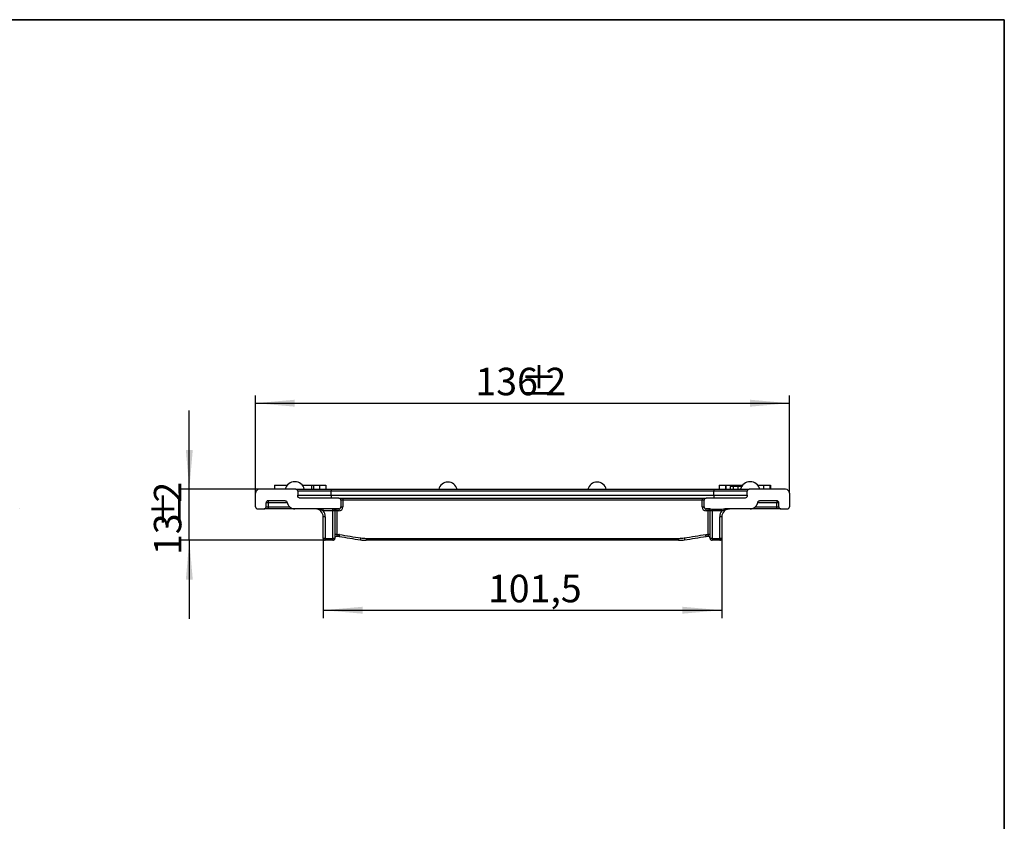
# Model space of a CAD drawing. Units: millimetres. Extents: x -83 to 1240, y -3 to 370.
# Drawn here: x 290 to 415, y 189 to 291 of the extents above; entities that cross this region are included whole.
import ezdxf

# ---------------------------------------------------------------- set-up
doc = ezdxf.new("R2010")
doc.units = ezdxf.units.MM
doc.layers.add('FORMAT', color=7, linetype='Continuous')
doc.styles.add('SLDTEXTSTYLE1', font='TXT', dxfattribs={"width": 0.7})
doc.dimstyles.new('SLDDIMSTYLE1', dxfattribs={"dimtxt": 3.5, "dimasz": 5, "dimexe": 0, "dimexo": 0.0625, "dimgap": 0.875, "dimtad": 2, "dimdec": 1, "dimlfac": 2, "dimrnd": 1e-09, "dimzin": 12, "dimdsep": 46, "dimtxsty": 'SLDTEXTSTYLE1', "dimsah": 1, "dimcen": 0.09, "dimadec": 0, "dimazin": 3, "dimtfac": 1, "dimtdec": 1, "dimtofl": 0, "dimtmove": 0, "dimatfit": 3, "dimfxl": 0, "dimfrac": 2, "dimtolj": 1, "dimtzin": 12, "dimarcsym": 0})
doc.dimstyles.new('SLDDIMSTYLE2', dxfattribs={"dimtxt": 3.5, "dimasz": 5, "dimexe": 0, "dimexo": 0.0625, "dimgap": 0.875, "dimtad": 2, "dimdec": 1, "dimlfac": 2, "dimrnd": 1e-09, "dimzin": 12, "dimdsep": 46, "dimtxsty": 'SLDTEXTSTYLE1', "dimsah": 1, "dimcen": 0.09, "dimadec": 0, "dimazin": 3, "dimtfac": 1, "dimtdec": 1, "dimtmove": 0, "dimatfit": 0, "dimfxl": 0, "dimfrac": 2, "dimtolj": 1, "dimtzin": 12, "dimarcsym": 0})

# ---------------------------------------------------------------- blocks, each defined once
blk = doc.blocks.new('_D_1')
at = {"layer": 'FORMAT'}
for p, q in [((328.26, 224.99), (328.26, 214.84)), ((379.01, 224.99), (379.01, 214.84)), ((328.26, 215.84), (379.01, 215.84))]:
    blk.add_line(p, q, dxfattribs=at)
for points in [[(328.26, 215.84), (333.26, 215.4), (333.26, 216.28)], [(379.01, 215.84), (374.01, 216.28), (374.01, 215.4)]]:
    blk.add_solid(points, dxfattribs=at)
at = {"layer": 'FORMAT', "insert": (349.24, 220.35), "char_height": 3.5, "attachment_point": 1, "style": 'SLDTEXTSTYLE1'}
blk.add_mtext('101,5', dxfattribs=at)
blk = doc.blocks.new('_D_2')
at = {"layer": 'FORMAT'}
for p, q in [((319.63, 230.74), (319.63, 243.19)), ((319.63, 242.19), (387.63, 242.19)), ((387.63, 230.74), (387.63, 243.19))]:
    blk.add_line(p, q, dxfattribs=at)
for points in [[(319.63, 242.19), (324.63, 241.75), (324.63, 242.63)], [(387.63, 242.19), (382.63, 242.63), (382.63, 241.75)]]:
    blk.add_solid(points, dxfattribs=at)
at = {"layer": 'FORMAT', "char_height": 3.5, "attachment_point": 1, "style": 'SLDTEXTSTYLE1'}
for s, insert in [('136', (347.64, 246.7)), ('%%p', (353.36, 246.7)), ('2', (356.56, 246.7))]:
    blk.add_mtext(s, dxfattribs=dict(at, insert=insert))
blk = doc.blocks.new('_D_3')
at = {"layer": 'FORMAT'}
for p, q in [((311.2, 231.24), (311.2, 241.24)), ((320.13, 231.24), (310.2, 231.24)), ((311.2, 224.74), (311.2, 231.24)), ((328.51, 224.74), (310.2, 224.74)), ((311.2, 224.74), (311.2, 214.74))]:
    blk.add_line(p, q, dxfattribs=at)
for points in [[(311.2, 231.24), (311.64, 236.24), (310.76, 236.24)], [(311.2, 224.74), (310.76, 219.74), (311.64, 219.74)]]:
    blk.add_solid(points, dxfattribs=at)
at = {"layer": 'FORMAT', "char_height": 3.5, "attachment_point": 1, "rotation": 90, "style": 'SLDTEXTSTYLE1'}
for s, insert in [('2', (306.69, 229.54)), ('%%p', (306.69, 226.34)), ('13', (306.69, 222.86))]:
    blk.add_mtext(s, dxfattribs=dict(at, insert=insert))

msp = doc.modelspace()

# ---------------------------------------------------------------- linework, layer by layer
at = {"color": 7, "linetype": 'Continuous', "lineweight": 25}
for p, q in [((324.756, 231.238), (320.134, 231.238)), ((322.052, 231.738), (322.052, 231.238)), ((322.052, 231.738), (323.673, 231.738)), ((324.756, 231.238), (329.254, 231.238)), ((325.006, 230.988), (325.006, 230.488)), ((329.254, 230.988), (325.006, 230.988)), ((325.594, 231.738), (326.751, 231.738)), ((326.751, 231.738), (326.751, 231.238)), ((326.751, 231.738), (327.019, 231.738)), ((327.019, 231.738), (327.764, 231.738)), ((327.019, 231.738), (327.019, 231.238)), ((327.764, 231.738), (327.764, 231.238)), ((327.764, 231.738), (328.591, 231.738)), ((328.591, 231.738), (328.591, 231.238)), ((329.254, 231.238), (329.254, 230.988)), ((329.254, 231.238), (378.014, 231.238)), ((329.254, 230.488), (329.254, 230.988)), ((378.014, 230.988), (329.254, 230.988)), ((378.014, 231.238), (378.014, 230.988)), ((378.014, 231.238), (382.511, 231.238)), ((382.261, 230.988), (378.014, 230.988)), ((378.014, 230.488), (378.014, 230.988)), ((378.676, 231.738), (378.676, 231.238)), ((378.676, 231.738), (379.503, 231.738)), ((379.503, 231.738), (379.503, 231.238)), ((379.503, 231.738), (379.536, 231.738)), ((379.536, 231.738), (379.536, 231.238)), ((379.536, 231.738), (379.545, 231.738)), ((379.545, 231.738), (379.545, 231.238)), ((379.545, 231.738), (380.261, 231.738)), ((380.098, 231.588), (380.098, 231.238)), ((380.261, 231.738), (380.261, 231.588)), ((380.261, 231.738), (380.858, 231.738)), ((380.452, 231.588), (380.452, 231.238)), ((380.858, 231.738), (380.858, 231.588)), ((380.858, 231.738), (381.673, 231.738)), ((381.04, 231.588), (381.04, 231.238)), ((382.261, 230.488), (382.261, 230.988)), ((387.134, 231.238), (382.511, 231.238)), ((383.594, 231.738), (384.325, 231.738)), ((384.325, 231.738), (384.325, 231.238)), ((384.325, 231.738), (384.329, 231.738)), ((384.329, 231.738), (384.329, 231.238)), ((384.329, 231.738), (385.153, 231.738)), ((385.153, 231.738), (385.153, 231.238)), ((385.153, 231.738), (385.215, 231.738)), ((385.215, 231.738), (385.215, 231.238)), ((319.634, 228.988), (319.634, 230.738)), ((320.984, 228.988), (320.984, 229.513)), ((321.234, 229.513), (320.984, 229.513)), ((323.426, 229.763), (321.234, 229.763)), ((321.234, 229.763), (321.234, 229.513)), ((321.234, 229.513), (321.234, 228.988)), ((325.006, 230.488), (329.254, 230.488)), ((330.254, 230.088), (325.406, 230.088)), ((329.254, 230.488), (329.254, 230.088)), ((329.254, 230.488), (378.014, 230.488)), ((330.254, 230.088), (330.754, 230.088)), ((330.504, 229.838), (330.504, 228.988)), ((330.754, 229.838), (330.504, 229.838)), ((330.754, 230.088), (330.754, 229.838)), ((330.754, 230.088), (376.514, 230.088)), ((330.754, 229.838), (330.754, 228.988)), ((376.514, 229.838), (330.754, 229.838)), ((376.514, 230.088), (376.514, 229.838)), ((376.514, 230.088), (377.014, 230.088)), ((376.764, 229.838), (376.514, 229.838)), ((376.514, 228.988), (376.514, 229.838)), ((376.764, 228.988), (376.764, 229.838)), ((381.861, 230.088), (377.014, 230.088)), ((378.014, 230.488), (382.261, 230.488)), ((378.014, 230.488), (378.014, 230.088)), ((386.034, 229.763), (383.841, 229.763)), ((386.034, 229.763), (386.034, 229.513)), ((386.284, 229.513), (386.034, 229.513)), ((386.034, 228.988), (386.034, 229.513)), ((386.284, 228.988), (386.284, 229.513)), ((387.634, 230.738), (387.634, 228.988)), ((289.599, 228.738), (289.6, 228.738)), ((319.884, 228.738), (320.734, 228.738)), ((321.234, 228.738), (320.734, 228.738)), ((320.984, 228.988), (321.234, 228.988)), ((321.234, 228.988), (321.234, 228.738)), ((324.656, 228.738), (321.234, 228.738)), ((327.842, 228.738), (324.656, 228.738)), ((328.243, 228.738), (327.842, 228.738)), ((329.484, 228.738), (328.243, 228.738)), ((328.243, 228.509), (328.243, 228.738)), ((329.484, 228.509), (328.243, 228.509)), ((329.784, 228.738), (329.484, 228.738)), ((329.484, 228.509), (329.484, 228.738)), ((329.634, 228.488), (329.484, 228.488)), ((329.484, 224.988), (329.484, 228.488)), ((329.734, 228.488), (329.634, 228.488)), ((329.734, 228.488), (329.734, 224.988)), ((329.984, 228.488), (329.734, 228.488)), ((330.254, 228.738), (329.784, 228.738)), ((329.984, 228.738), (329.984, 228.488)), ((330.254, 228.488), (329.984, 228.488)), ((329.984, 228.488), (329.984, 225.488)), ((330.254, 228.738), (330.254, 228.488)), ((330.504, 228.988), (330.754, 228.988)), ((376.514, 228.988), (376.764, 228.988)), ((377.492, 228.738), (377.014, 228.738)), ((377.014, 228.488), (377.014, 228.738)), ((377.284, 228.488), (377.014, 228.488)), ((377.284, 228.488), (377.284, 228.738)), ((377.284, 225.488), (377.284, 228.488)), ((377.534, 228.488), (377.284, 228.488)), ((377.784, 228.488), (377.534, 228.488)), ((377.534, 224.988), (377.534, 228.488)), ((377.784, 228.493), (377.784, 228.719)), ((377.784, 228.719), (379.012, 228.719)), ((379.012, 228.493), (377.784, 228.493)), ((377.784, 228.488), (377.784, 224.988)), ((379.012, 228.493), (379.012, 228.719)), ((382.611, 228.738), (379.418, 228.738)), ((386.034, 228.738), (382.611, 228.738)), ((386.034, 228.738), (386.034, 228.988)), ((386.034, 228.988), (386.284, 228.988)), ((386.534, 228.738), (386.034, 228.738)), ((386.534, 228.738), (387.384, 228.738)), ((328.509, 227.738), (328.259, 227.738)), ((328.259, 224.988), (328.259, 227.738)), ((328.509, 227.738), (328.509, 224.988)), ((379.009, 227.738), (378.759, 227.738)), ((378.759, 224.988), (378.759, 227.738)), ((379.009, 227.738), (379.009, 224.988)), ((328.509, 224.988), (328.259, 224.988)), ((328.509, 224.988), (329.484, 224.988)), ((328.509, 224.988), (328.509, 224.738)), ((329.484, 224.738), (328.509, 224.738)), ((329.484, 224.988), (329.484, 224.738)), ((329.734, 224.988), (329.484, 224.988)), ((329.984, 225.488), (329.734, 225.488)), ((329.984, 225.488), (329.984, 225.238)), ((329.984, 225.488), (330.237, 225.488)), ((330.237, 225.238), (329.984, 225.238)), ((330.237, 225.488), (330.237, 225.238)), ((333.745, 224.988), (373.522, 224.988)), ((333.745, 224.988), (333.745, 224.738)), ((373.522, 224.738), (333.745, 224.738)), ((373.522, 224.988), (373.522, 224.738)), ((376.987, 225.488), (377.284, 225.488)), ((377.284, 225.238), (377.009, 225.238)), ((377.284, 225.488), (377.284, 225.238)), ((377.534, 225.488), (377.284, 225.488)), ((377.784, 224.988), (377.534, 224.988)), ((377.784, 224.988), (377.784, 224.738)), ((377.784, 224.988), (378.759, 224.988)), ((378.759, 224.738), (377.784, 224.738)), ((378.759, 224.988), (378.759, 224.738)), ((379.009, 224.988), (378.759, 224.988))]:
    msp.add_line(p, q, dxfattribs=at)
at = {"color": 8, "linetype": 'Continuous', "lineweight": 25}
for p, q in [((323.682, 229.513), (321.234, 229.513)), ((386.034, 229.513), (383.586, 229.513)), ((321.234, 228.988), (323.995, 228.988)), ((383.272, 228.988), (386.034, 228.988))]:
    msp.add_line(p, q, dxfattribs=at)
at = {"color": 7, "linetype": 'Continuous', "lineweight": 25, "flags": 128}
for points in [[(327.934, 228.606), (327.926, 228.635), (327.917, 228.661), (327.907, 228.683), (327.895, 228.703), (327.883, 228.718), (327.869, 228.729), (327.856, 228.736), (327.842, 228.738)], [(329.634, 228.488), (329.636, 228.537), (329.645, 228.584), (329.659, 228.627), (329.677, 228.665), (329.7, 228.696), (329.726, 228.719), (329.754, 228.733), (329.784, 228.738)], [(330.322, 225.481), (330.314, 225.433), (330.306, 225.386), (330.298, 225.344), (330.292, 225.307), (330.287, 225.276), (330.283, 225.253), (330.28, 225.239), (330.28, 225.234)], [(333.033, 225.042), (333.026, 224.993), (333.018, 224.947), (333.012, 224.904), (333.006, 224.867), (333.002, 224.836), (332.998, 224.813), (332.996, 224.799), (332.995, 224.795)], [(374.234, 225.042), (374.242, 224.993), (374.249, 224.947), (374.255, 224.904), (374.261, 224.867), (374.265, 224.836), (374.269, 224.813), (374.271, 224.799), (374.272, 224.795)]]:
    msp.add_lwpolyline(points, dxfattribs=at)
at = {"color": 7, "linetype": 'Continuous', "lineweight": 25}
for centre, radius, start, end in [((324.634, 230.938), 1.25, 13.88654, 166.11346), ((344.134, 230.938), 1.213, 14.3134, 165.6866), ((363.134, 230.938), 1.213, 14.3134, 165.6866), ((382.634, 230.938), 1.25, 13.88654, 166.11346), ((320.134, 230.738), 0.5, 90, 180), ((387.134, 230.738), 0.5, 0, 90), ((321.234, 229.513), 0.25, 90, 180), ((330.254, 229.838), 0.25, 0, 90), ((377.014, 229.838), 0.25, 90, 180), ((386.034, 229.513), 0.25, 0, 90), ((319.884, 228.988), 0.25, 180, 270), ((320.734, 228.988), 0.25, 270, 0), ((327.259, 227.738), 1, 0, 90), ((327.259, 227.738), 1.25, 0, 38.07533), ((329.984, 228.488), 0.5, 177.60764, 180), ((329.984, 228.488), 0.25, 90, 180), ((330.254, 228.988), 0.25, 270, 0), ((330.254, 228.988), 0.5, 270, 0), ((377.014, 228.988), 0.5, 180, 270), ((377.014, 228.988), 0.25, 180, 270), ((377.284, 228.488), 0.25, 0, 90), ((377.284, 228.488), 0.5, 0, 0.57297), ((380.009, 227.738), 1.25, 142.84308, 180), ((380.009, 227.738), 1, 90, 180), ((386.534, 228.988), 0.25, 180, 270), ((387.384, 228.988), 0.25, 270, 0), ((328.509, 224.988), 0.25, 180, 270), ((329.484, 224.988), 0.25, 270, 0), ((329.984, 224.988), 0.25, 90, 180), ((330.237, 224.988), 0.5, 80.22809, 90), ((330.237, 224.988), 0.25, 80.22809, 90), ((353.634, 360.836), 137.598, 260.22809, 261.37368), ((353.634, 360.836), 137.348, 260.22809, 261.37368), ((333.745, 229.738), 5, 261.37368, 270), ((333.745, 229.738), 4.75, 261.37368, 270), ((373.522, 229.738), 4.75, 270, 278.62632), ((373.522, 229.738), 5, 270, 278.62632), ((353.634, 360.836), 137.348, 278.62632, 279.78972), ((353.634, 360.836), 137.598, 278.62632, 279.7808), ((377.03, 224.988), 0.25, 90, 99.77191), ((377.284, 224.988), 0.25, 0, 90), ((377.784, 224.988), 0.25, 180, 270), ((378.759, 224.988), 0.25, 270, 0)]:
    msp.add_arc(centre, radius, start, end, dxfattribs=at)
for points, knots in [([(325.006, 230.988), (325.006, 231.054), (324.979, 231.119), (324.887, 231.211), (324.822, 231.238), (324.756, 231.238)], [0, 0, 0, 0, 0.5, 0.5, 1, 1, 1, 1]), ([(380.452, 231.588), (380.424, 231.588), (380.369, 231.588), (380.296, 231.588), (380.235, 231.588), (380.185, 231.588), (380.146, 231.588), (380.118, 231.588), (380.101, 231.588), (380.099, 231.588), (380.098, 231.588)], [0, 0, 0, 0, 0.12726521, 0.25047274, 0.37091837, 0.49035197, 0.61203916, 0.73612833, 0.86516034, 1, 1, 1, 1]), ([(381.04, 231.588), (381.013, 231.588), (380.96, 231.588), (380.88, 231.588), (380.803, 231.588), (380.728, 231.588), (380.656, 231.588), (380.585, 231.588), (380.517, 231.588), (380.474, 231.588), (380.452, 231.588)], [0, 0, 0, 0, 0.1284406, 0.254929, 0.3787161, 0.5019943, 0.624407, 0.7481942, 0.87262, 1, 1, 1, 1]), ([(381.65, 231.588), (381.632, 231.588), (381.552, 231.588), (381.329, 231.588), (381.137, 231.588), (381.04, 231.588)], [0, 0, 0, 0, 0.1222794, 0.5606682, 1, 1, 1, 1]), ([(382.511, 231.238), (382.445, 231.238), (382.38, 231.211), (382.288, 231.119), (382.261, 231.054), (382.261, 230.988)], [0, 0, 0, 0, 0.5, 0.5, 1, 1, 1, 1]), ([(323.426, 229.763), (323.484, 229.763), (323.541, 229.742), (323.631, 229.668), (323.661, 229.615), (323.672, 229.558)], [0, 0, 0, 0, 0.5, 0.5, 1, 1, 1, 1]), ([(323.672, 229.558), (323.693, 229.445), (323.734, 229.334), (323.85, 229.135), (323.926, 229.044), (324.103, 228.896), (324.206, 228.837), (324.423, 228.759), (324.539, 228.738), (324.656, 228.738)], [0, 0, 0, 0, 0.25, 0.25, 0.5, 0.5, 0.75, 0.75, 1, 1, 1, 1]), ([(325.406, 230.088), (325.354, 230.088), (325.302, 230.098), (325.205, 230.138), (325.161, 230.168), (325.05, 230.279), (325.006, 230.382), (325.006, 230.488)], [0, 0, 0, 0, 0.25, 0.25, 0.5, 0.5, 1, 1, 1, 1]), ([(382.261, 230.488), (382.261, 230.435), (382.251, 230.383), (382.21, 230.286), (382.181, 230.242), (382.07, 230.131), (381.966, 230.088), (381.861, 230.088)], [0, 0, 0, 0, 0.25, 0.25, 0.5, 0.5, 1, 1, 1, 1]), ([(382.611, 228.738), (382.728, 228.738), (382.842, 228.758), (383.061, 228.837), (383.162, 228.895), (383.341, 229.044), (383.416, 229.133), (383.534, 229.334), (383.574, 229.443), (383.595, 229.558)], [0, 0, 0, 0, 0.25, 0.25, 0.5, 0.5, 0.75, 0.75, 1, 1, 1, 1]), ([(383.595, 229.558), (383.606, 229.615), (383.636, 229.668), (383.726, 229.742), (383.783, 229.763), (383.841, 229.763)], [0, 0, 0, 0, 0.5, 0.5, 1, 1, 1, 1]), ([(327.934, 228.606), (327.824, 228.645), (327.713, 228.679), (327.488, 228.725), (327.373, 228.738), (327.259, 228.738)], [0, 0, 0, 0, 0.5, 0.5, 1, 1, 1, 1]), ([(328.243, 228.509), (328.191, 228.527), (328.138, 228.543), (328.035, 228.573), (327.984, 228.589), (327.934, 228.606)], [0, 0, 0, 0, 0.5, 0.5, 1, 1, 1, 1]), ([(329.634, 228.488), (329.612, 228.488), (329.588, 228.497), (329.538, 228.507), (329.511, 228.51), (329.484, 228.509)], [0, 0, 0, 0, 0.5, 0.5, 1, 1, 1, 1]), ([(377.784, 228.493), (377.726, 228.494), (377.67, 228.494), (377.603, 228.499), (377.584, 228.501), (377.562, 228.51), (377.555, 228.514), (377.544, 228.527), (377.54, 228.537), (377.525, 228.57), (377.514, 228.596), (377.483, 228.643), (377.464, 228.664), (377.397, 228.718), (377.34, 228.738), (377.284, 228.738)], [0, 0, 0, 0, 0.25, 0.25, 0.375, 0.375, 0.4375, 0.4375, 0.5, 0.5, 0.625, 0.625, 0.75, 0.75, 1, 1, 1, 1]), ([(379.012, 228.493), (379.097, 228.522), (379.179, 228.553), (379.343, 228.612), (379.424, 228.64), (379.67, 228.71), (379.839, 228.738), (380.009, 228.738)], [0, 0, 0, 0, 0.25, 0.25, 0.5, 0.5, 1, 1, 1, 1]), ([(377.009, 225.238), (377.009, 225.238), (377.006, 225.265), (376.998, 225.357), (376.993, 225.423), (376.987, 225.488)], [0, 0, 0, 0, 0.5, 0.5, 1, 1, 1, 1])]:
    msp.add_open_spline(points, degree=3, knots=knots, dxfattribs=at)
for points in [[(377.492, 228.738), (377.589, 228.738), (377.686, 228.719), (377.784, 228.719)], [(379.012, 228.719), (379.148, 228.719), (379.283, 228.738), (379.418, 228.738)]]:
    msp.add_open_spline(points, degree=3, dxfattribs=at)
at = {"layer": 'FORMAT', "color": 7, "lineweight": 35}
for p, q in [((20, 291), (415, 291)), ((415, 291), (415, 5))]:
    msp.add_line(p, q, dxfattribs=at)

# ---------------------------------------------------------------- dimensions: what is measured, and where the dimension line sits
at = {"layer": 'FORMAT'}
dim = msp.add_linear_dim(base=(387.634, 242.188), p1=(319.634, 230.738), p2=(387.634, 230.738), text='<>%%p2', dimstyle='SLDDIMSTYLE1', dxfattribs=at)
dim.commit()
dim.dimension.update_dxf_attribs({"geometry": '_D_2', "text_midpoint": (353.22, 242.188), "dimtype": 160})
dim = msp.add_linear_dim(base=(311.197, 231.238), p1=(328.509, 224.738), p2=(320.134, 231.238), angle=90, text='<>%%p2', dimstyle='SLDDIMSTYLE2', dxfattribs=at)
dim.commit()
dim.dimension.update_dxf_attribs({"geometry": '_D_3', "text_midpoint": (311.197, 227.319), "dimtype": 160})
dim = msp.add_linear_dim(base=(379.009, 215.835), p1=(328.259, 224.988), p2=(379.009, 224.988), angle=0, dimstyle='SLDDIMSTYLE1', dxfattribs=at)
dim.commit()
dim.dimension.update_dxf_attribs({"geometry": '_D_1', "text_midpoint": (353.218, 215.835), "dimtype": 160})

doc.saveas('drawing.dxf')
